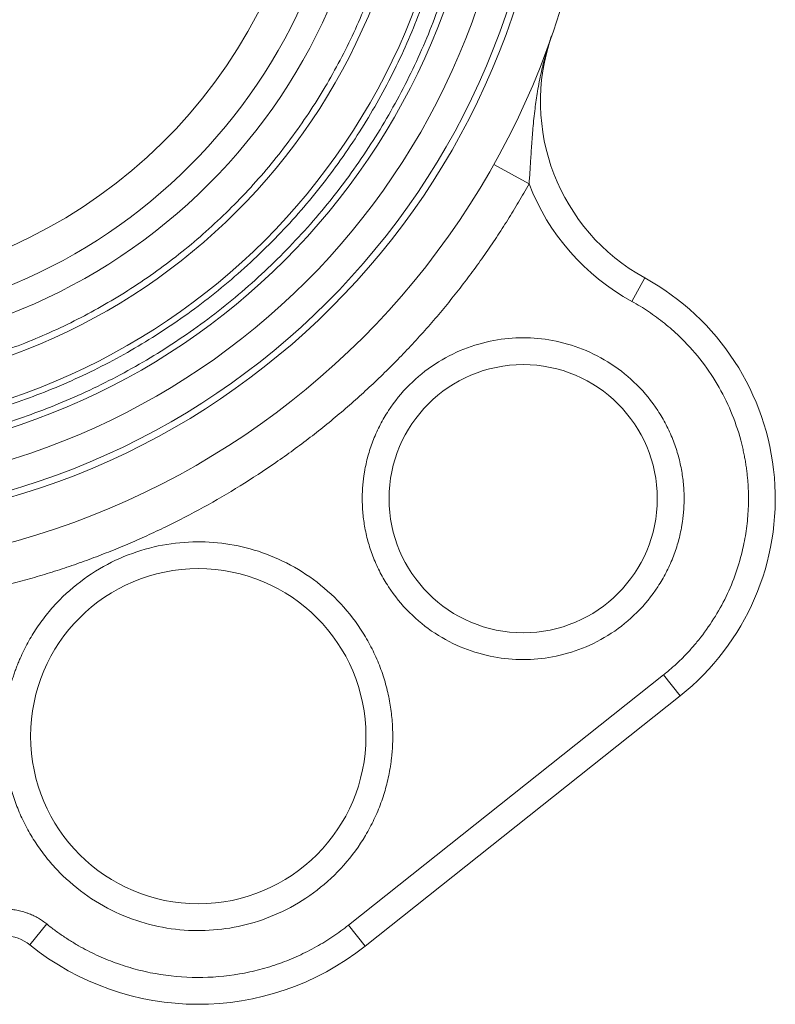
# Model space of a CAD drawing. Units: millimetres. Extents: x 190 to 571, y 469 to 795.
# Drawn here: x 396 to 424, y 615 to 651 of the extents above; entities that cross this region are included whole.
import ezdxf

# ---------------------------------------------------------------- set-up
doc = ezdxf.new("R2010")
doc.units = ezdxf.units.MM

msp = doc.modelspace()

# ---------------------------------------------------------------- linework, layer by layer
at = {"color": 7, "linetype": 'Continuous', "lineweight": 15}
for p, q in [((415.097, 645.206), (413.788, 645.938)), ((418.927, 640.827), (419.409, 641.704)), ((408.366, 617.562), (420.105, 626.891)), ((420.105, 626.891), (420.727, 626.109)), ((408.988, 616.779), (420.727, 626.109)), ((397.115, 617.604), (396.487, 616.826)), ((408.366, 617.562), (408.988, 616.779))]:
    msp.add_line(p, q, dxfattribs=at)
for centre, radius in [((387.938, 660.408), 29.625), ((387.938, 660.408), 28), ((387.938, 660.408), 27.75), ((387.938, 660.408), 26.65), ((387.938, 660.408), 25.527), ((387.938, 660.408), 24.473), ((387.938, 660.408), 22.973), ((387.938, 660.408), 20.531), ((414.878, 633.467), 5), ((402.766, 624.608), 6.25)]:
    msp.add_circle(centre, radius, dxfattribs=at)
for centre, radius, start, end in [((387.938, 660.408), 19.2, 287.0826, 72.9174), ((423.024, 648.275), 7.5, 160.9239, 241.185), ((414.878, 633.467), 9.4, 308.4763, 61.185), ((395.545, 615.658), 1.5, 51.099, 90), ((402.766, 624.608), 10, 231.099, 308.4763)]:
    msp.add_arc(centre, radius, start, end, dxfattribs=at)
for points, knots in [([(362.636, 660.408), (362.637, 660.289), (362.638, 660.051), (362.645, 659.695), (362.658, 659.339), (362.675, 658.983), (362.698, 658.628), (362.725, 658.274), (362.758, 657.919), (362.795, 657.566), (362.838, 657.212), (362.885, 656.86), (362.938, 656.507), (362.995, 656.155), (363.18, 655.116), (363.583, 653.406), (364.387, 651.048), (365.433, 648.75), (366.734, 646.524), (368.264, 644.427), (370.015, 642.486), (371.956, 640.734), (374.053, 639.205), (376.279, 637.904), (378.577, 636.858), (380.935, 636.053), (383.281, 635.501), (385.623, 635.177), (387.937, 635.072), (390.252, 635.177), (392.594, 635.501), (394.94, 636.053), (397.297, 636.858), (399.596, 637.904), (401.822, 639.204), (403.919, 640.734), (405.86, 642.486), (407.611, 644.427), (409.141, 646.524), (410.442, 648.749), (411.488, 651.048), (412.292, 653.405), (412.718, 655.215), (412.931, 656.456), (413.026, 657.111), (413.104, 657.767), (413.164, 658.425), (413.207, 659.085), (413.234, 659.746), (413.237, 660.187), (413.239, 660.408)], [0, 0, 0, 0, 0.004492, 0.008979, 0.013462, 0.017942, 0.02242, 0.026896, 0.031372, 0.035848, 0.040325, 0.044805, 0.049288, 0.053774, 0.058266, 0.089136, 0.120009, 0.152165, 0.184325, 0.217166, 0.25001, 0.282851, 0.315695, 0.347852, 0.380012, 0.410881, 0.441755, 0.470876, 0.500001, 0.529122, 0.558247, 0.589116, 0.61999, 0.652146, 0.684306, 0.717147, 0.749991, 0.782832, 0.815676, 0.847832, 0.879992, 0.910862, 0.941735, 0.950072, 0.958395, 0.966709, 0.975021, 0.983337, 0.991661, 1, 1, 1, 1]), ([(412.636, 660.408), (412.636, 660.292), (412.635, 660.06), (412.627, 659.712), (412.615, 659.364), (412.598, 659.017), (412.576, 658.671), (412.549, 658.324), (412.517, 657.979), (412.481, 657.633), (412.439, 657.289), (412.393, 656.944), (412.342, 656.6), (412.286, 656.257), (412.105, 655.242), (411.712, 653.572), (410.927, 651.271), (409.906, 649.027), (408.636, 646.855), (407.143, 644.807), (405.433, 642.913), (403.538, 641.203), (401.491, 639.71), (399.319, 638.44), (397.075, 637.419), (394.773, 636.633), (392.483, 636.094), (390.197, 635.778), (387.938, 635.675), (385.678, 635.778), (383.392, 636.094), (381.102, 636.633), (378.8, 637.419), (376.557, 638.44), (374.384, 639.709), (372.337, 641.203), (370.442, 642.913), (368.732, 644.807), (367.239, 646.855), (365.969, 649.027), (364.948, 651.271), (364.163, 653.572), (363.747, 655.339), (363.539, 656.55), (363.446, 657.19), (363.371, 657.83), (363.312, 658.473), (363.27, 659.116), (363.244, 659.762), (363.24, 660.193), (363.239, 660.408)], [0, 0, 0, 0, 0.004492, 0.008979, 0.013462, 0.017942, 0.02242, 0.026896, 0.031372, 0.035848, 0.040325, 0.044805, 0.049288, 0.053774, 0.058266, 0.089136, 0.120009, 0.152165, 0.184325, 0.217166, 0.25001, 0.282851, 0.315695, 0.347852, 0.380012, 0.410881, 0.441755, 0.470876, 0.500001, 0.529122, 0.558247, 0.589116, 0.61999, 0.652146, 0.684306, 0.717147, 0.749991, 0.782832, 0.815676, 0.847832, 0.879992, 0.910862, 0.941735, 0.950072, 0.958395, 0.966709, 0.975021, 0.983337, 0.991661, 1, 1, 1, 1]), ([(365.207, 660.408), (365.208, 660.292), (365.209, 660.061), (365.217, 659.714), (365.23, 659.368), (365.249, 659.022), (365.272, 658.676), (365.301, 658.331), (365.336, 657.987), (365.375, 657.643), (365.42, 657.299), (365.47, 656.956), (365.525, 656.614), (365.694, 655.663), (366.058, 654.117), (366.78, 651.999), (367.72, 649.934), (368.888, 647.935), (370.263, 646.051), (371.836, 644.307), (373.58, 642.734), (375.464, 641.359), (377.464, 640.191), (379.529, 639.251), (381.646, 638.528), (383.754, 638.032), (385.858, 637.741), (387.937, 637.646), (390.017, 637.741), (392.12, 638.032), (394.228, 638.528), (396.346, 639.251), (398.411, 640.191), (400.411, 641.359), (402.295, 642.734), (404.038, 644.307), (405.612, 646.051), (406.986, 647.935), (408.155, 649.934), (409.095, 651.999), (409.817, 654.117), (410.2, 655.743), (410.391, 656.858), (410.477, 657.446), (410.546, 658.036), (410.601, 658.627), (410.639, 659.219), (410.663, 659.813), (410.666, 660.21), (410.668, 660.408)], [0, 0, 0, 0, 0.004866, 0.009727, 0.014582, 0.019435, 0.024285, 0.029134, 0.033983, 0.038833, 0.043685, 0.04854, 0.0534, 0.058266, 0.089135, 0.120009, 0.152165, 0.184325, 0.217166, 0.25001, 0.282851, 0.315695, 0.347851, 0.380012, 0.410881, 0.441755, 0.470876, 0.500001, 0.529122, 0.558247, 0.589116, 0.61999, 0.652146, 0.684306, 0.717147, 0.749991, 0.782832, 0.815676, 0.847832, 0.879992, 0.910862, 0.941735, 0.950072, 0.958394, 0.966709, 0.975021, 0.983336, 0.991661, 1, 1, 1, 1]), ([(366.421, 660.408), (366.421, 654.702), (368.688, 649.229), (376.758, 641.159), (382.231, 638.892), (393.644, 638.892), (399.117, 641.159), (407.187, 649.229), (409.454, 654.702), (409.454, 660.408)], [0, 0, 0, 0, 0.25, 0.25, 0.5, 0.5, 0.75, 0.75, 1, 1, 1, 1]), ([(415.936, 650.726), (415.908, 650.645), (415.855, 650.489), (415.785, 650.262), (415.724, 650.053), (415.671, 649.861), (415.627, 649.687), (415.589, 649.531), (415.511, 649.191), (415.413, 648.69), (415.311, 647.986), (415.241, 647.307), (415.198, 646.737), (415.171, 646.313), (415.153, 646.015), (415.135, 645.731), (415.117, 645.463), (415.104, 645.29), (415.097, 645.206)], [0, 0, 0, 0, 0.0461849, 0.0888886, 0.1281209, 0.1638851, 0.1961796, 0.2249993, 0.2503363, 0.383907, 0.5002535, 0.6325265, 0.749984, 0.8055673, 0.8583848, 0.9084138, 0.9556277, 1, 1, 1, 1]), ([(415.097, 645.206), (415.033, 645.093), (414.906, 644.866), (414.709, 644.53), (414.509, 644.197), (414.304, 643.866), (414.096, 643.539), (413.883, 643.214), (413.667, 642.891), (413.446, 642.572), (413.222, 642.255), (412.994, 641.941), (412.761, 641.63), (412.525, 641.322), (412.285, 641.016), (412.04, 640.714), (411.792, 640.414), (411.283, 639.814), (410.487, 638.934), (409.364, 637.814), (408.184, 636.75), (406.948, 635.746), (405.663, 634.807), (404.334, 633.936), (402.965, 633.136), (401.796, 632.53), (400.85, 632.084), (400.138, 631.77), (399.42, 631.475), (398.694, 631.197), (397.963, 630.938), (397.224, 630.697), (396.479, 630.474), (395.977, 630.34), (395.726, 630.273)], [0, 0, 0, 0, 0.015508, 0.030999, 0.046475, 0.061939, 0.077394, 0.092841, 0.108283, 0.123723, 0.139163, 0.154604, 0.170051, 0.185505, 0.200969, 0.216444, 0.231934, 0.247441, 0.310411, 0.373392, 0.436692, 0.500002, 0.563302, 0.626612, 0.689583, 0.752564, 0.783558, 0.814495, 0.845394, 0.876274, 0.907156, 0.938058, 0.968999, 1, 1, 1, 1]), ([(423.278, 633.467), (423.278, 633.534), (423.277, 633.668), (423.27, 633.869), (423.258, 634.069), (423.241, 634.268), (423.22, 634.466), (423.194, 634.664), (423.163, 634.862), (423.127, 635.058), (423.087, 635.254), (423.042, 635.45), (422.915, 635.948), (422.646, 636.734), (422.131, 637.755), (421.484, 638.699), (420.887, 639.354), (420.427, 639.778), (420.146, 640.014), (419.856, 640.237), (419.556, 640.448), (419.247, 640.646), (419.034, 640.767), (418.927, 640.827)], [0, 0, 0, 0, 0.022421, 0.044785, 0.067104, 0.08939, 0.111657, 0.133917, 0.156183, 0.178468, 0.200784, 0.223144, 0.245561, 0.372769, 0.500007, 0.627215, 0.754452, 0.795495, 0.836387, 0.877204, 0.918026, 0.958932, 1, 1, 1, 1]), ([(408.878, 633.467), (408.879, 633.52), (408.879, 633.624), (408.886, 633.781), (408.896, 633.938), (408.91, 634.094), (408.929, 634.249), (408.951, 634.405), (409.002, 634.699), (409.103, 635.128), (409.293, 635.687), (409.542, 636.232), (409.954, 636.938), (410.605, 637.74), (411.565, 638.52), (412.64, 639.077), (413.759, 639.398), (414.878, 639.501), (415.998, 639.398), (417.116, 639.077), (418.192, 638.52), (419.151, 637.74), (419.803, 636.938), (420.215, 636.232), (420.463, 635.687), (420.654, 635.128), (420.764, 634.661), (420.824, 634.289), (420.855, 634.016), (420.875, 633.742), (420.877, 633.559), (420.878, 633.467)], [0, 0, 0, 0, 0.008346, 0.016677, 0.024999, 0.033318, 0.041639, 0.049968, 0.058311, 0.0892, 0.120102, 0.152279, 0.18447, 0.250119, 0.315767, 0.380052, 0.441771, 0.500002, 0.558232, 0.619951, 0.684236, 0.749885, 0.815534, 0.84771, 0.879901, 0.91079, 0.941693, 0.956277, 0.970836, 0.9854, 1, 1, 1, 1]), ([(420.878, 633.467), (420.878, 633.415), (420.877, 633.31), (420.871, 633.154), (420.861, 632.997), (420.846, 632.841), (420.828, 632.686), (420.805, 632.53), (420.755, 632.236), (420.654, 631.807), (420.463, 631.248), (420.215, 630.703), (419.803, 629.997), (419.151, 629.194), (418.192, 628.415), (417.116, 627.858), (415.998, 627.537), (414.878, 627.434), (413.759, 627.537), (412.64, 627.858), (411.565, 628.415), (410.605, 629.194), (409.954, 629.997), (409.542, 630.703), (409.293, 631.248), (409.103, 631.807), (408.993, 632.274), (408.933, 632.646), (408.901, 632.919), (408.882, 633.193), (408.879, 633.376), (408.878, 633.467)], [0, 0, 0, 0, 0.008346, 0.016677, 0.024999, 0.033318, 0.041639, 0.049968, 0.058311, 0.0892, 0.120102, 0.152279, 0.18447, 0.250119, 0.315767, 0.380052, 0.441771, 0.500002, 0.558232, 0.619951, 0.684236, 0.749885, 0.815534, 0.84771, 0.879901, 0.91079, 0.941693, 0.956277, 0.970836, 0.9854, 1, 1, 1, 1]), ([(420.105, 626.891), (420.159, 626.935), (420.266, 627.022), (420.424, 627.157), (420.578, 627.295), (420.728, 627.438), (420.874, 627.583), (421.017, 627.733), (421.157, 627.886), (421.293, 628.042), (421.583, 628.395), (421.995, 628.971), (422.46, 629.809), (422.827, 630.693), (423.036, 631.428), (423.149, 631.984), (423.207, 632.352), (423.248, 632.722), (423.274, 633.094), (423.277, 633.343), (423.278, 633.467)], [0, 0, 0, 0, 0.027512, 0.054964, 0.082373, 0.109756, 0.13713, 0.164512, 0.191918, 0.219364, 0.246868, 0.37342, 0.500007, 0.626559, 0.753145, 0.802597, 0.851911, 0.901184, 0.950515, 1, 1, 1, 1]), ([(395.726, 626.339), (395.741, 626.396), (395.77, 626.511), (395.818, 626.681), (395.871, 626.849), (395.928, 627.017), (395.988, 627.183), (396.053, 627.347), (396.184, 627.656), (396.401, 628.099), (396.743, 628.661), (397.14, 629.197), (397.745, 629.872), (398.621, 630.609), (399.816, 631.277), (401.092, 631.703), (402.38, 631.885), (403.643, 631.84), (404.88, 631.582), (406.087, 631.098), (407.224, 630.379), (408.225, 629.445), (408.899, 628.521), (409.326, 627.721), (409.583, 627.106), (409.781, 626.478), (409.896, 625.953), (409.959, 625.534), (409.992, 625.227), (410.013, 624.918), (410.015, 624.711), (410.016, 624.608)], [0, 0, 0, 0, 0.0084332, 0.0168533, 0.0252654, 0.0336745, 0.0420855, 0.0505036, 0.0589337, 0.0898854, 0.1208497, 0.1528885, 0.1849398, 0.2501019, 0.3152639, 0.3792846, 0.441138, 0.5000015, 0.5588649, 0.6207184, 0.6847391, 0.7499011, 0.8150631, 0.8471019, 0.8791533, 0.910105, 0.9410693, 0.9558084, 0.9705253, 0.9852469, 1, 1, 1, 1]), ([(410.016, 624.608), (410.016, 624.549), (410.015, 624.431), (410.009, 624.254), (409.998, 624.078), (409.983, 623.901), (409.963, 623.726), (409.94, 623.55), (409.887, 623.22), (409.781, 622.738), (409.583, 622.11), (409.326, 621.495), (408.9, 620.695), (408.225, 619.771), (407.224, 618.836), (406.087, 618.117), (404.88, 617.634), (403.643, 617.375), (402.38, 617.331), (401.092, 617.512), (399.816, 617.939), (398.621, 618.607), (397.745, 619.344), (397.14, 620.019), (396.744, 620.554), (396.401, 621.117), (396.164, 621.6), (396.003, 621.991), (395.898, 622.282), (395.804, 622.577), (395.752, 622.777), (395.726, 622.877)], [0, 0, 0, 0, 0.008433, 0.016853, 0.025265, 0.033674, 0.042086, 0.050504, 0.058934, 0.089885, 0.12085, 0.152889, 0.18494, 0.250102, 0.315264, 0.379285, 0.441138, 0.500001, 0.558865, 0.620718, 0.684739, 0.749901, 0.815063, 0.847102, 0.879153, 0.910105, 0.941069, 0.955808, 0.970525, 0.985247, 1, 1, 1, 1]), ([(395.726, 618.152), (395.762, 618.149), (395.834, 618.142), (395.942, 618.127), (396.048, 618.108), (396.153, 618.084), (396.258, 618.055), (396.361, 618.022), (396.488, 617.975), (396.637, 617.91), (396.804, 617.821), (396.964, 617.72), (397.065, 617.643), (397.115, 617.604)], [0, 0, 0, 0, 0.071791, 0.14324, 0.214479, 0.285643, 0.356869, 0.428289, 0.500039, 0.625292, 0.749888, 0.874549, 1, 1, 1, 1]), ([(397.115, 617.604), (397.169, 617.561), (397.276, 617.475), (397.441, 617.352), (397.609, 617.231), (397.779, 617.115), (397.952, 617.003), (398.127, 616.895), (398.462, 616.699), (398.97, 616.436), (399.673, 616.145), (400.406, 615.911), (401.424, 615.682), (402.733, 615.562), (404.043, 615.672), (405.062, 615.894), (405.797, 616.122), (406.502, 616.408), (407.058, 616.69), (407.482, 616.939), (407.785, 617.134), (408.081, 617.341), (408.271, 617.488), (408.366, 617.562)], [0, 0, 0, 0, 0.016993, 0.033963, 0.050919, 0.06787, 0.084824, 0.101791, 0.11878, 0.180754, 0.242749, 0.306594, 0.37046, 0.500003, 0.629545, 0.69339, 0.757256, 0.81923, 0.881226, 0.910931, 0.940597, 0.970271, 1, 1, 1, 1])]:
    msp.add_open_spline(points, degree=3, knots=knots, dxfattribs=at)
msp.add_open_spline([(415.097, 645.206), (415.819, 643.341), (417.175, 641.791), (418.927, 640.827)], degree=3, dxfattribs=at)

doc.saveas('drawing.dxf')
